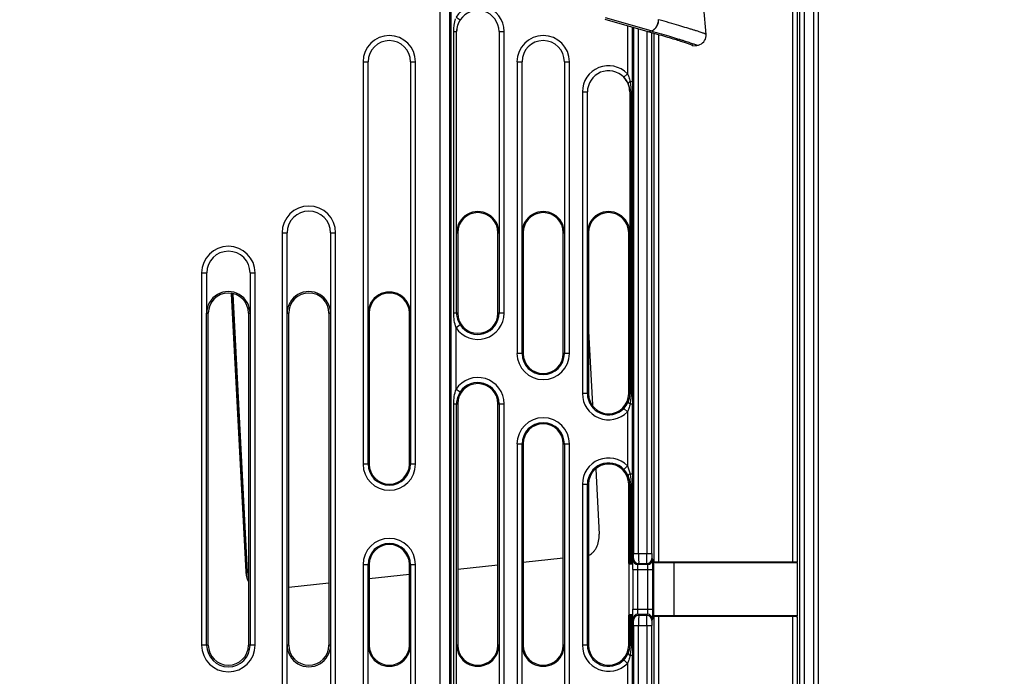
# Model space of a CAD drawing. Units: millimetres. Extents: x 0 to 420, y 0 to 297.
# Drawn here: x 75 to 92, y 176 to 187 of the extents above; entities that cross this region are included whole.
import ezdxf

# ---------------------------------------------------------------- set-up
doc = ezdxf.new("R2010")
doc.units = ezdxf.units.MM
doc.header["$LTSCALE"] = 23.1
doc.layers.get('0').update_dxf_attribs({"linetype": 'CONTINUOUS'})
for name, color, linetype in [('06_CURVES', 7, 'CONTINUOUS'), ('09_ROUNDS', 7, 'CONTINUOUS'), ('INTF_1', 7, 'CONTINUOUS')]:
    doc.layers.add(name, color=color, linetype=linetype)
doc.styles.get("Standard").update_dxf_attribs({"font": 'txt', "width": 0.8})
doc.dimstyles.new('DIMSTYLE_3', dxfattribs={"dimtxt": 2.5, "dimasz": 2.5, "dimexe": 1, "dimexo": 0, "dimtad": 1, "dimdec": 0, "dimlfac": 5.714286, "dimtxsty": 'STANDARD', "dimblk": '_FILLED', "dimblk1": '_FILLED', "dimblk2": '_FILLED', "dimcen": 0.09, "dimazin": 2, "dimtp": 0.5, "dimtm": 0.5, "dimtfac": 1, "dimtdec": 0, "dimtofl": 0, "dimtmove": 0, "dimatfit": 3, "dimldrblk": '_FILLED', "dimfxl": 1, "dimtolj": 1, "dimarcsym": 0})

# ---------------------------------------------------------------- blocks, each defined once
blk = doc.blocks.new('_FILLED')
at = {"color": 0, "linetype": 'BYBLOCK'}
blk.add_solid([(0, 0), (-1, 0.166), (-1, -0.166)], dxfattribs=at)
blk = doc.blocks.new('*D22')
at = {"color": 2, "linetype": 'CONTINUOUS'}
for p, q in [((49.745, 177.453), (49.745, 245.972)), ((102.25, 212.977), (102.25, 245.972)), ((49.745, 244.972), (75.998, 244.972)), ((102.25, 244.972), (75.998, 244.972))]:
    blk.add_line(p, q, dxfattribs=at)
at = {"color": 2, "linetype": 'CONTINUOUS', "xscale": 2.5, "yscale": 2.5, "zscale": 2.5, "rotation": 180}
blk.add_blockref('_FILLED', (49.745, 244.972), dxfattribs=at)
at = {"color": 2, "linetype": 'CONTINUOUS', "xscale": 2.5, "yscale": 2.5, "zscale": 2.5}
blk.add_blockref('_FILLED', (102.25, 244.972), dxfattribs=at)

msp = doc.modelspace()

# ---------------------------------------------------------------- linework, layer by layer
at = {"layer": '06_CURVES', "color": 4, "linetype": 'CONTINUOUS'}
msp.add_line((78.9337, 182.2267), (79.1879, 177.3886), dxfattribs=at)
msp.add_open_spline([(79.2281, 177.2212), (79.2268, 177.2243), (79.2241, 177.2306), (79.2211, 177.2376), (79.2191, 177.2423), (79.2183, 177.2443), (79.2176, 177.2458), (79.2171, 177.2475), (79.2161, 177.2504), (79.2146, 177.2545), (79.2129, 177.2594), (79.2112, 177.2643), (79.2098, 177.2684), (79.2088, 177.2713), (79.2082, 177.2729), (79.2078, 177.2747), (79.2071, 177.2769), (79.2062, 177.2805), (79.2049, 177.2849), (79.2035, 177.2903), (79.2022, 177.2947), (79.2014, 177.2978), (79.2009, 177.2996), (79.2005, 177.3009), (79.2003, 177.3022), (79.1999, 177.304), (79.1992, 177.3071), (79.1983, 177.3115), (79.1972, 177.3167), (79.1963, 177.3211), (79.1956, 177.3246), (79.1951, 177.3268), (79.1947, 177.3286), (79.1945, 177.3304), (79.194, 177.3337), (79.1933, 177.3384), (79.1925, 177.344), (79.1917, 177.3496), (79.191, 177.3542), (79.1905, 177.3575), (79.1903, 177.3594), (79.1902, 177.3612), (79.1899, 177.3635), (79.1895, 177.3691), (79.1888, 177.3774), (79.1882, 177.3849), (79.1879, 177.3886)], degree=3, knots=[0, 0, 0, 0, 0.0625, 0.125, 0.140625, 0.15625, 0.1640625, 0.171875, 0.1875, 0.21875, 0.25, 0.28125, 0.3125, 0.328125, 0.3359375, 0.34375, 0.359375, 0.375, 0.40625, 0.4375, 0.46875, 0.484375, 0.4921875, 0.5, 0.5078125, 0.515625, 0.53125, 0.5625, 0.59375, 0.625, 0.640625, 0.65625, 0.6640625, 0.671875, 0.6875, 0.71875, 0.75, 0.78125, 0.8125, 0.828125, 0.8359375, 0.84375, 0.859375, 0.875, 0.9375, 1, 1, 1, 1], dxfattribs=at)
at = {"layer": '09_ROUNDS', "color": 7, "linetype": 'CONTINUOUS'}
for p, q in [((79.1879, 177.3886), (78.9337, 182.2267)), ((79.2128, 177.3886), (78.9589, 182.2216)), ((85.1431, 181.5731), (85.2104, 180.2929)), ((85.2691, 179.176), (85.3286, 178.0426)), ((83.5681, 177.5034), (82.8681, 177.4285)), ((84.7056, 177.625), (84.0056, 177.5502)), ((82.0281, 177.3387), (81.3281, 177.2638)), ((80.6281, 177.1889), (79.9281, 177.1141))]:
    msp.add_line(p, q, dxfattribs=at)
at = {"layer": '09_ROUNDS', "color": 9, "linetype": 'CONTINUOUS'}
msp.add_line((79.1879, 177.3886), (79.2128, 177.3886), dxfattribs=at)
at = {"layer": '09_ROUNDS', "color": 7, "linetype": 'CONTINUOUS'}
for points, knots in [([(85.1432, 177.6768), (85.1574, 177.6819), (85.1855, 177.6958), (85.2232, 177.7261), (85.2565, 177.7651), (85.2946, 177.8285), (85.3253, 177.9222), (85.3308, 178.0021), (85.3286, 178.0426)], [0, 0, 0, 0, 0.1037261, 0.2135451, 0.3305256, 0.4547606, 0.7208056, 1, 1, 1, 1]), ([(79.2279, 177.2216), (79.2221, 177.2342), (79.2007, 177.2876), (79.1902, 177.3451), (79.1879, 177.3886)], [0, 0, 0, 0, 0.2418393, 1, 1, 1, 1]), ([(79.2128, 177.3886), (79.2133, 177.3802), (79.2158, 177.3473), (79.2217, 177.3146), (79.2281, 177.2908)], [0, 0, 0, 0, 0.2528074, 1, 1, 1, 1])]:
    msp.add_open_spline(points, degree=3, knots=knots, dxfattribs=at)
at = {"layer": 'INTF_1', "color": 9, "linetype": 'CONTINUOUS'}
for p, q in [((89.1428, 173.9954), (89.1428, 190.7934)), ((88.9034, 173.9312), (88.9034, 189.8999)), ((88.8159, 189.646), (88.8159, 173.9078)), ((88.694, 189.5465), (88.694, 177.5597)), ((88.7814, 177.5642), (88.7814, 189.6057)), ((82.5577, 187.7523), (82.5577, 167.8172)), ((82.7326, 167.8172), (82.7326, 187.7054)), ((82.7511, 187.7005), (82.7511, 170.5813)), ((82.8386, 187.0405), (82.9114, 186.992)), ((86.2349, 186.7981), (85.4404, 187.0258)), ((82.7999, 181.8878), (82.7999, 186.7878)), ((82.7999, 186.7878), (82.8498, 186.7878)), ((82.8486, 181.8878), (82.8486, 186.7878)), ((83.5866, 186.7878), (83.6741, 186.7878)), ((83.6741, 181.8878), (83.6741, 186.7878)), ((85.8202, 186.8898), (85.8202, 186.0555)), ((85.9077, 185.917), (85.9077, 186.8647)), ((85.9284, 186.8588), (85.9284, 177.7086)), ((86.0159, 177.7086), (86.0159, 186.8337)), ((86.1565, 186.7863), (86.1565, 177.7086)), ((86.1827, 186.7859), (86.2349, 186.7981)), ((86.2439, 177.7086), (86.2439, 186.7683)), ((86.2784, 186.7584), (86.2784, 177.5642)), ((86.3659, 177.5597), (86.3659, 186.733)), ((81.2222, 186.2628), (81.2222, 179.2628)), ((81.2222, 186.2628), (81.3097, 186.2628)), ((82.0466, 186.2628), (82.1341, 186.2628)), ((82.1341, 179.2628), (82.1341, 186.2628)), ((83.8997, 186.2628), (83.8997, 181.1878)), ((83.8997, 186.2628), (83.9872, 186.2628)), ((84.7241, 186.2628), (84.8116, 186.2628)), ((84.8116, 181.1878), (84.8116, 186.2628)), ((85.8202, 186.0555), (85.7574, 185.9946)), ((85.8663, 185.917), (85.8747, 185.8578)), ((85.8671, 185.917), (85.9077, 185.917)), ((85.0372, 185.7378), (85.0372, 180.4878)), ((85.0372, 185.7378), (85.1247, 185.7378)), ((85.8615, 185.7378), (85.8642, 185.7378)), ((85.8642, 185.7378), (85.8642, 180.4878)), ((85.8857, 185.7378), (85.8857, 180.4878)), ((85.8857, 185.7378), (85.9073, 185.7378)), ((85.9073, 180.4878), (85.9073, 185.7378)), ((79.813, 183.2878), (79.813, 171.5628)), ((79.813, 183.2878), (79.9005, 183.2878)), ((80.6558, 183.2878), (80.7433, 183.2878)), ((80.7433, 171.5628), (80.7433, 183.2878)), ((82.8498, 183.2878), (82.8681, 183.2878)), ((83.5681, 183.2878), (83.5867, 183.2878)), ((83.9871, 183.2878), (84.0056, 183.2878)), ((84.7056, 183.2878), (84.7242, 183.2878)), ((85.1246, 183.2878), (85.1431, 183.2878)), ((85.8431, 183.2878), (85.8615, 183.2878)), ((78.413, 182.5878), (78.413, 176.1128)), ((78.413, 182.5878), (78.5005, 182.5878)), ((79.2558, 182.5878), (79.3433, 182.5878)), ((79.3433, 176.1128), (79.3433, 182.5878)), ((78.5004, 181.8878), (78.5281, 181.8878)), ((79.2281, 181.8878), (79.2559, 181.8878)), ((79.9004, 181.8878), (79.9281, 181.8878)), ((80.6281, 181.8878), (80.6559, 181.8878)), ((81.3096, 181.8878), (81.3281, 181.8878)), ((82.0281, 181.8878), (82.0467, 181.8878)), ((82.8681, 181.8878), (82.7999, 181.8878)), ((83.6741, 181.8878), (83.5681, 181.8878)), ((82.9113, 181.6836), (82.8386, 181.6352)), ((82.8386, 180.5655), (82.8386, 181.6352)), ((84.0056, 181.1878), (83.8997, 181.1878)), ((84.8116, 181.1878), (84.7056, 181.1878)), ((82.8386, 180.5655), (82.9113, 180.5171)), ((85.1431, 180.4878), (85.0372, 180.4878)), ((85.8642, 180.4878), (85.8431, 180.4878)), ((85.8857, 180.4878), (85.9073, 180.4878)), ((82.7999, 172.6128), (82.7999, 180.3128)), ((82.7999, 180.3128), (82.8681, 180.3128)), ((82.8486, 172.6128), (82.8486, 180.3128)), ((83.5681, 180.3128), (83.6741, 180.3128)), ((83.6741, 172.6128), (83.6741, 180.3128)), ((85.7575, 180.231), (85.8202, 180.1701)), ((85.8671, 180.3086), (85.9077, 180.3086)), ((85.9077, 179.092), (85.9077, 180.3086)), ((85.8202, 180.1701), (85.8202, 179.2305)), ((83.8997, 179.6128), (83.8997, 173.6628)), ((83.8997, 179.6128), (84.0056, 179.6128)), ((84.7056, 179.6128), (84.8116, 179.6128)), ((84.8116, 173.6628), (84.8116, 179.6128)), ((81.3281, 179.2628), (81.2222, 179.2628)), ((82.1341, 179.2628), (82.0281, 179.2628)), ((85.8202, 179.2305), (85.7575, 179.1697)), ((85.8663, 179.092), (85.8747, 179.0328)), ((85.8671, 179.092), (85.9077, 179.092)), ((85.0372, 178.9128), (85.0372, 176.1128)), ((85.0372, 178.9128), (85.1431, 178.9128)), ((85.1246, 176.1128), (85.1246, 178.9128)), ((85.8431, 178.9128), (85.8642, 178.9128)), ((85.8642, 178.9128), (85.8642, 177.5254)), ((85.8857, 178.9128), (85.8857, 177.5245)), ((85.8857, 178.9128), (85.9073, 178.9128)), ((85.9073, 177.5235), (85.9073, 178.9128)), ((85.9284, 177.7086), (86.2439, 177.7086)), ((81.2222, 177.5128), (81.2222, 173.3128)), ((81.2222, 177.5128), (81.3281, 177.5128)), ((82.0281, 177.5128), (82.1341, 177.5128)), ((82.1341, 173.3128), (82.1341, 177.5128)), ((85.9167, 177.6022), (85.9262, 177.6213)), ((86.0137, 177.5339), (86.0042, 177.5148)), ((86.1682, 177.5148), (86.0042, 177.5148)), ((86.0137, 177.5339), (86.1586, 177.5339)), ((86.1682, 177.5148), (86.1586, 177.5339)), ((86.2461, 177.6213), (86.2556, 177.6022)), ((85.9124, 177.4274), (86.26, 177.4274)), ((85.9124, 177.4274), (85.9124, 176.7368)), ((85.9998, 176.7368), (85.9998, 177.4274)), ((86.1725, 177.4274), (86.1725, 176.7368)), ((86.26, 176.7368), (86.26, 177.4274)), ((85.8642, 176.64), (85.8642, 176.1128)), ((85.8857, 176.6409), (85.8857, 176.1128)), ((85.9073, 176.1128), (85.9073, 176.6418)), ((85.9124, 176.7368), (86.26, 176.7368)), ((86.0042, 176.6495), (86.1682, 176.6495)), ((86.0042, 176.6495), (86.0137, 176.6304)), ((86.1586, 176.6304), (86.0137, 176.6304)), ((86.1586, 176.6304), (86.1682, 176.6495)), ((85.9262, 176.543), (85.9167, 176.5621)), ((85.9284, 176.4556), (86.2439, 176.4556)), ((85.9284, 176.4556), (85.9284, 172.6699)), ((86.0159, 172.6933), (86.0159, 176.4556)), ((86.1565, 176.4556), (86.1565, 172.731)), ((86.2439, 172.7544), (86.2439, 176.4556)), ((86.2556, 176.5621), (86.2461, 176.543)), ((86.2784, 176.6054), (86.2784, 172.7636)), ((86.3659, 172.7871), (86.3659, 176.6099)), ((88.694, 176.6099), (88.694, 173.8751)), ((88.7814, 173.8985), (88.7814, 176.6054)), ((78.5281, 176.1128), (78.413, 176.1128)), ((79.3433, 176.1128), (79.2281, 176.1128)), ((79.9281, 176.1128), (79.9004, 176.1128)), ((80.6559, 176.1128), (80.6281, 176.1128)), ((81.3281, 176.1128), (81.3096, 176.1128)), ((82.0467, 176.1128), (82.0281, 176.1128)), ((82.8681, 176.1128), (82.8498, 176.1128)), ((83.5867, 176.1128), (83.5681, 176.1128)), ((84.0056, 176.1128), (83.9871, 176.1128)), ((84.7242, 176.1128), (84.7056, 176.1128)), ((85.1431, 176.1128), (85.0372, 176.1128)), ((85.8642, 176.1128), (85.8431, 176.1128)), ((85.8857, 176.1128), (85.9073, 176.1128)), ((85.9077, 175.9336), (85.8671, 175.9336)), ((85.9077, 172.6643), (85.9077, 175.9336)), ((85.7575, 175.856), (85.8202, 175.7951)), ((85.8202, 175.7951), (85.8202, 172.6409))]:
    msp.add_line(p, q, dxfattribs=at)
at = {"layer": 'INTF_1', "color": 7, "linetype": 'CONTINUOUS'}
for p, q in [((89.0638, 173.9742), (89.0638, 190.4987)), ((82.8498, 183.2878), (82.8498, 186.7878)), ((83.5866, 186.7878), (83.5866, 183.2872)), ((81.3097, 181.8872), (81.3097, 186.2628)), ((82.0466, 186.2628), (82.0466, 181.8872)), ((83.9872, 183.2872), (83.9872, 186.2628)), ((84.7241, 186.2628), (84.7241, 183.2872)), ((85.9077, 185.917), (85.9073, 185.7378)), ((85.1247, 183.2872), (85.1247, 185.7378)), ((85.8642, 185.7378), (85.8857, 185.7378)), ((79.9005, 181.8871), (79.9005, 183.2878)), ((80.6558, 183.2878), (80.6558, 181.8871)), ((82.8681, 183.2878), (82.8681, 181.8878)), ((83.5681, 181.8878), (83.5681, 183.2878)), ((83.5867, 183.2878), (83.5867, 181.8878)), ((83.9871, 181.1878), (83.9871, 183.2878)), ((84.0056, 183.2878), (84.0056, 181.1878)), ((84.7056, 181.1878), (84.7056, 183.2878)), ((84.7242, 183.2878), (84.7242, 181.1878)), ((85.1246, 180.4878), (85.1246, 183.2878)), ((85.1431, 183.2878), (85.1431, 180.4878)), ((85.8431, 180.4878), (85.8431, 183.2878)), ((78.5005, 181.8871), (78.5005, 182.5878)), ((79.2558, 182.5878), (79.2558, 181.8871)), ((78.5004, 176.1128), (78.5004, 181.8878)), ((78.5281, 176.1128), (78.5281, 181.8878)), ((79.2281, 181.8878), (79.2281, 176.1128)), ((79.2559, 181.8878), (79.2559, 176.1128)), ((79.9004, 176.1128), (79.9004, 181.8878)), ((79.9281, 176.1128), (79.9281, 181.8878)), ((80.6281, 181.8878), (80.6281, 176.1128)), ((80.6559, 181.8878), (80.6559, 176.1128)), ((81.3096, 179.2628), (81.3096, 181.8878)), ((81.3281, 181.8878), (81.3281, 179.2628)), ((82.0281, 179.2628), (82.0281, 181.8878)), ((82.0467, 181.8878), (82.0467, 179.2628)), ((85.8642, 180.4878), (85.8857, 180.4878)), ((85.9073, 180.4878), (85.9077, 180.3086)), ((82.8681, 180.3128), (82.8681, 176.1128)), ((83.5681, 176.1128), (83.5681, 180.3128)), ((83.5867, 180.3128), (83.5867, 176.1128)), ((83.9871, 176.1128), (83.9871, 179.6128)), ((84.0056, 179.6128), (84.0056, 176.1128)), ((84.7056, 176.1128), (84.7056, 179.6128)), ((84.7242, 179.6128), (84.7242, 176.1128)), ((85.9077, 179.092), (85.9073, 178.9128)), ((85.1431, 178.9128), (85.1431, 176.1128)), ((85.8431, 177.5324), (85.8431, 178.9128)), ((85.8642, 178.9128), (85.8857, 178.9128)), ((81.3096, 176.1128), (81.3096, 177.5128)), ((81.3281, 177.5128), (81.3281, 176.1128)), ((82.0281, 176.1128), (82.0281, 177.5128)), ((82.0467, 177.5128), (82.0467, 176.1128)), ((85.8642, 177.5254), (85.8431, 177.5324)), ((85.9073, 177.5235), (85.9077, 177.5232)), ((86.2646, 177.5232), (86.2784, 177.5324)), ((86.2646, 176.6421), (86.2646, 177.5232)), ((86.2784, 177.5324), (86.2784, 177.5642)), ((86.2784, 177.5436), (86.6284, 177.5482)), ((86.2784, 176.6421), (86.2784, 177.5232)), ((86.3659, 177.5597), (88.694, 177.5597)), ((86.6284, 177.5482), (88.7735, 177.5482)), ((86.6284, 177.5482), (86.6284, 176.6214)), ((88.7735, 177.5482), (88.7735, 176.6214)), ((85.8431, 176.633), (85.8642, 176.64)), ((85.8431, 176.1128), (85.8431, 176.633)), ((85.8673, 176.6403), (85.8642, 176.64)), ((85.887, 176.6409), (85.8673, 176.6403)), ((85.9077, 176.6421), (85.9073, 176.6418)), ((86.2784, 176.6329), (86.2646, 176.6421)), ((86.2784, 176.6054), (86.2784, 176.6329)), ((86.6284, 176.6214), (86.2784, 176.626)), ((88.7735, 176.6214), (86.6284, 176.6214)), ((88.694, 176.6099), (86.3659, 176.6099)), ((79.9005, 171.5628), (79.9005, 176.1136)), ((80.6558, 176.1136), (80.6558, 171.5628)), ((81.3097, 173.3128), (81.3097, 176.1134)), ((82.0466, 176.1134), (82.0466, 173.3128)), ((82.8498, 172.6128), (82.8498, 176.1128)), ((83.5866, 176.1134), (83.5866, 172.6128)), ((83.9872, 173.6628), (83.9872, 176.1134)), ((84.7241, 176.1134), (84.7241, 173.6628)), ((85.8642, 176.1128), (85.8857, 176.1128)), ((85.9073, 176.1128), (85.9077, 175.9336))]:
    msp.add_line(p, q, dxfattribs=at)
at = {"layer": 'INTF_1', "color": 6, "linetype": 'CONTINUOUS'}
for p, q in [((87.1889, 186.7373), (87.1484, 187.2003)), ((86.1827, 186.7859), (85.4353, 187.0001)), ((87.1889, 186.7373), (87.1889, 186.7376)), ((86.9549, 186.5462), (86.9601, 186.5419)), ((86.9586, 186.5439), (86.9554, 186.5461)), ((86.9601, 186.5419), (86.9586, 186.5439)), ((86.9601, 186.5419), (87.0298, 186.548)), ((85.8431, 177.5245), (85.8431, 176.6419))]:
    msp.add_line(p, q, dxfattribs=at)
at = {"layer": 'INTF_1', "color": 9, "linetype": 'CONTINUOUS'}
for centre, radius, start, end in [((83.2181, 186.7878), 0.456, 0, 146.34922), ((81.6781, 186.2628), 0.456, 0, 180), ((84.3556, 186.2628), 0.456, 0, 180), ((85.4931, 185.7378), 0.456, 44.16885, 180), ((85.4996, 185.7344), 0.3655, 24.15417, 28.25405), ((80.2781, 183.2878), 0.4651, 0, 180), ((78.8781, 182.5878), 0.4651, 0, 180), ((83.2181, 181.8878), 0.456, 213.65078, 360), ((83.2181, 181.8878), 0.3686, 213.65078, 360), ((84.3556, 181.1878), 0.456, 180, 360), ((84.3556, 181.1878), 0.3686, 180, 360), ((83.2181, 180.3128), 0.456, 0, 146.34922), ((83.2181, 180.3128), 0.3686, 0, 146.34922), ((85.4931, 180.4878), 0.456, 180, 315.83115), ((85.4931, 180.4878), 0.3686, 180, 315.83115), ((85.4211, 180.4913), 0.4431, 358.26158, 359.55569), ((84.3556, 179.6128), 0.456, 0, 180), ((84.3556, 179.6128), 0.3686, 0, 180), ((85.4931, 178.9128), 0.456, 44.16885, 180), ((81.6781, 179.2628), 0.456, 180, 360), ((81.6781, 179.2628), 0.3686, 180, 360), ((85.4931, 178.9128), 0.3686, 44.16885, 180), ((85.4997, 178.9094), 0.3653, 24.15357, 28.25465), ((81.6781, 177.5128), 0.456, 0, 180), ((81.6781, 177.5128), 0.3686, 0, 180), ((86.0043, 177.6024), 0.0875, 180.1068, 269.95213), ((86.0138, 177.6214), 0.0875, 180.1068, 269.95213), ((86.1586, 177.6214), 0.0875, 270.04787, 359.8932), ((86.1681, 177.6024), 0.0875, 270.04787, 359.8932), ((86.0043, 176.5619), 0.0875, 90.04786, 179.8932), ((86.0138, 176.5429), 0.0875, 90.04787, 179.8932), ((86.1586, 176.5429), 0.0875, 0.1068, 89.95213), ((86.1681, 176.5619), 0.0875, 0.1068, 89.95213), ((78.8781, 176.1128), 0.4651, 180, 360), ((78.8781, 176.1128), 0.3778, 180, 360), ((85.4931, 176.1128), 0.456, 180, 315.83115), ((85.4931, 176.1128), 0.3686, 180, 315.83115), ((85.4211, 176.1163), 0.4431, 358.26158, 359.55569)]:
    msp.add_arc(centre, radius, start, end, dxfattribs=at)
at = {"layer": 'INTF_1', "color": 7, "linetype": 'CONTINUOUS'}
for centre, radius, start, end in [((83.2181, 186.7878), 0.3685, 0, 146.28918), ((81.6781, 186.2628), 0.3685, 0, 180), ((84.3556, 186.2628), 0.3685, 0, 180), ((85.4931, 185.7378), 0.3685, 44.22576, 180), ((80.2781, 183.2878), 0.3776, 0, 180), ((83.2181, 183.2878), 0.3683, 359.90639, 180), ((84.3556, 183.2878), 0.3683, 359.90639, 180.0936), ((85.4931, 183.2878), 0.3683, 0, 180.0936), ((83.2181, 183.2878), 0.35, 0, 180), ((84.3556, 183.2878), 0.35, 0, 180), ((85.4931, 183.2878), 0.35, 0, 180), ((78.8781, 182.5878), 0.3776, 0, 180), ((78.8781, 181.8878), 0.3775, 359.88535, 180.11463), ((78.8781, 181.8878), 0.35, 0, 180), ((80.2781, 181.8878), 0.3775, 359.88535, 180.11463), ((80.2781, 181.8878), 0.35, 0, 180), ((81.6781, 181.8878), 0.3683, 359.90639, 180.0936), ((81.6781, 181.8878), 0.35, 0, 180), ((83.2181, 181.8878), 0.35, 180, 360), ((84.3556, 181.1878), 0.35, 180, 360), ((83.2181, 180.3128), 0.35, 0, 180), ((85.4931, 180.4878), 0.35, 180, 360), ((84.3556, 179.6128), 0.35, 0, 180), ((81.6781, 179.2628), 0.35, 180, 360), ((85.4931, 178.9128), 0.35, 0, 180), ((81.6781, 177.5128), 0.35, 0, 180), ((86.3645, 179.0167), 1.457, 268.33603, 270.05584), ((78.8781, 176.1128), 0.35, 180, 360), ((80.2781, 176.1128), 0.3775, 179.88535, 0.11463), ((80.2781, 176.1128), 0.35, 180, 360), ((81.6781, 176.1128), 0.3683, 179.90639, 0.0936), ((81.6781, 176.1128), 0.35, 180, 360), ((83.2181, 176.1128), 0.3683, 180, 0.0936), ((83.2181, 176.1128), 0.35, 180, 360), ((84.3556, 176.1128), 0.3683, 179.90639, 0.0936), ((84.3556, 176.1128), 0.35, 180, 360), ((85.4931, 176.1128), 0.35, 180, 360)]:
    msp.add_arc(centre, radius, start, end, dxfattribs=at)
at = {"layer": 'INTF_1', "color": 6, "linetype": 'CONTINUOUS'}
for centre, radius, start, end in [((87.0142, 186.7224), 0.1754, 356.42304, 4.87277), ((87.0143, 186.7224), 0.1753, 356.4216, 4.87508), ((87.0145, 186.7224), 0.1751, 275.00317, 283.49187), ((87.0145, 186.7225), 0.1752, 275.3107, 283.49024), ((87.0145, 186.7223), 0.175, 283.49672, 356.41965), ((87.0145, 186.7227), 0.1754, 275.00315, 275.30731)]:
    msp.add_arc(centre, radius, start, end, dxfattribs=at)
at = {"layer": 'INTF_1', "color": 9, "linetype": 'CONTINUOUS'}
for points in [[(82.7999, 186.7878), (82.7999, 186.8631), (82.8092, 186.9392), (82.8297, 187.0116)], [(82.9163, 186.9991), (82.8746, 186.938), (82.8486, 186.8618), (82.8486, 186.7878)], [(85.8202, 186.0555), (85.8293, 186.0368), (85.8372, 186.0175), (85.8442, 185.9979)], [(85.8215, 185.9074), (85.8045, 185.9392), (85.7831, 185.9692), (85.7574, 185.9946)], [(85.8642, 185.7378), (85.8631, 185.7876), (85.8532, 185.8384), (85.8331, 185.8839)], [(85.8442, 185.9979), (85.8535, 185.9715), (85.8611, 185.9444), (85.8671, 185.917)], [(85.8747, 185.8578), (85.8773, 185.8386), (85.8794, 185.8193), (85.881, 185.7999)], [(85.881, 185.7999), (85.8827, 185.7793), (85.8837, 185.7586), (85.8838, 185.7378)], [(82.8386, 181.6352), (82.8117, 181.716), (82.7999, 181.8026), (82.7999, 181.8878)], [(82.8486, 181.8878), (82.8486, 181.8166), (82.8719, 181.7429), (82.9113, 181.6836)], [(82.7999, 180.3128), (82.7999, 180.398), (82.8117, 180.4847), (82.8386, 180.5655)], [(82.9113, 180.5171), (82.8719, 180.4578), (82.8486, 180.3841), (82.8486, 180.3128)], [(85.8336, 180.3429), (85.8519, 180.3852), (85.8626, 180.4317), (85.864, 180.4778)], [(85.8826, 180.4245), (85.8808, 180.405), (85.8776, 180.3856), (85.8746, 180.3663)], [(85.8848, 180.4878), (85.8853, 180.4667), (85.8847, 180.4455), (85.8826, 180.4245)], [(85.7575, 180.231), (85.7889, 180.2634), (85.8152, 180.3017), (85.8336, 180.3429)], [(85.8438, 180.2267), (85.8369, 180.2074), (85.8291, 180.1885), (85.8202, 180.1701)], [(85.8671, 180.3086), (85.861, 180.2809), (85.8533, 180.2535), (85.8438, 180.2267)], [(85.8746, 180.3663), (85.8716, 180.3472), (85.8687, 180.328), (85.8668, 180.3086)], [(85.8202, 179.2305), (85.8415, 179.1867), (85.8566, 179.1396), (85.8671, 179.092)], [(85.8215, 179.0824), (85.8045, 179.1142), (85.7827, 179.1438), (85.7575, 179.1697)], [(85.8642, 178.9128), (85.8631, 178.9626), (85.8532, 179.0134), (85.8331, 179.0589)], [(85.8747, 179.0328), (85.8773, 179.0136), (85.8794, 178.9943), (85.881, 178.9749)], [(85.881, 178.9749), (85.8827, 178.9543), (85.8837, 178.9336), (85.8838, 178.9128)], [(85.8336, 175.9679), (85.8519, 176.0102), (85.8626, 176.0567), (85.864, 176.1028)], [(85.8848, 176.1128), (85.8853, 176.0917), (85.8847, 176.0705), (85.8826, 176.0495)], [(85.7575, 175.856), (85.7889, 175.8884), (85.8152, 175.9267), (85.8336, 175.9679)], [(85.8671, 175.9336), (85.861, 175.9059), (85.8533, 175.8785), (85.8438, 175.8517)], [(85.8746, 175.9913), (85.8716, 175.9722), (85.8687, 175.953), (85.8668, 175.9336)], [(85.8826, 176.0495), (85.8808, 176.03), (85.8776, 176.0106), (85.8746, 175.9913)], [(85.8438, 175.8517), (85.8369, 175.8324), (85.8291, 175.8135), (85.8202, 175.7951)]]:
    msp.add_open_spline(points, degree=3, dxfattribs=at)
at = {"layer": 'INTF_1', "color": 7, "linetype": 'CONTINUOUS'}
for points in [[(82.9117, 186.9923), (82.8709, 186.934), (82.8498, 186.859), (82.8498, 186.7878)], [(85.8343, 185.8767), (85.8166, 185.9203), (85.7899, 185.9611), (85.7572, 185.9948)], [(85.8615, 185.7378), (85.8615, 185.785), (85.8521, 185.833), (85.8343, 185.8767)]]:
    msp.add_open_spline(points, degree=3, dxfattribs=at)
at = {"layer": 'INTF_1', "color": 9, "linetype": 'CONTINUOUS'}
for points, knots in [([(86.2324, 186.7988), (86.2501, 186.8029), (86.2855, 186.8217), (86.3263, 186.8683), (86.354, 186.9283), (86.3615, 186.9731), (86.3619, 186.9956)], [0, 0, 0, 0, 0.2168248, 0.4638875, 0.7312018, 1, 1, 1, 1]), ([(86.2349, 186.7981), (86.2518, 186.802), (86.2874, 186.8203), (86.3291, 186.8674), (86.3569, 186.9284), (86.3642, 186.9732), (86.3646, 186.9948)], [0, 0, 0, 0, 0.2074777, 0.4633568, 0.7414104, 1, 1, 1, 1]), ([(87.1889, 186.7376), (87.1888, 186.7382), (87.1875, 186.7396), (87.1849, 186.7415), (87.1804, 186.7439), (87.1744, 186.7467), (87.1667, 186.75), (87.1532, 186.7554), (87.132, 186.7632), (87.1017, 186.7737), (87.0648, 186.786), (87.0214, 186.8), (86.9718, 186.8156), (86.9159, 186.8329), (86.8293, 186.8592), (86.7066, 186.8957), (86.5429, 186.9436), (86.4263, 186.9771), (86.3646, 186.9948)], [0, 0, 0, 0, 0.0020757, 0.005889, 0.0116259, 0.0193313, 0.0290198, 0.0406948, 0.0699937, 0.1071822, 0.152182, 0.2048915, 0.2651886, 0.3329317, 0.4079608, 0.5791477, 0.7771225, 1, 1, 1, 1]), ([(86.2349, 186.7981), (86.2946, 186.781), (86.4071, 186.7485), (86.5651, 186.702), (86.6835, 186.6666), (86.767, 186.641), (86.821, 186.6242), (86.8689, 186.609), (86.9106, 186.5954), (86.9462, 186.5834), (86.9754, 186.5732), (86.9982, 186.5646), (87.0132, 186.5584), (87.0219, 186.5542), (87.0261, 186.5518), (87.0286, 186.55), (87.0298, 186.5486), (87.0298, 186.548)], [0, 0, 0, 0, 0.2230004, 0.4210943, 0.5923332, 0.6673807, 0.7351311, 0.7954101, 0.8480913, 0.8930611, 0.9302089, 0.9594419, 0.9807312, 0.988404, 0.9941132, 0.9979089, 1, 1, 1, 1]), ([(85.9262, 177.6213), (85.9303, 177.6294), (85.9249, 177.6604), (85.9284, 177.6886), (85.9284, 177.7086)], [0, 0, 0, 0, 0.3109153, 1, 1, 1, 1]), ([(86.0159, 177.7086), (86.0159, 177.6685), (86.012, 177.6108), (86.0181, 177.5514), (86.0137, 177.5339)], [0, 0, 0, 0, 0.6892307, 1, 1, 1, 1]), ([(86.1586, 177.5339), (86.1542, 177.5514), (86.1604, 177.6108), (86.1565, 177.6685), (86.1565, 177.7086)], [0, 0, 0, 0, 0.3107693, 1, 1, 1, 1]), ([(86.2439, 177.7086), (86.2439, 177.6885), (86.2459, 177.6598), (86.2435, 177.6299), (86.2461, 177.6213)], [0, 0, 0, 0, 0.6897797, 1, 1, 1, 1]), ([(85.9124, 177.4274), (85.9124, 177.4676), (85.9109, 177.5213), (85.916, 177.5783), (85.9143, 177.5974), (85.9167, 177.6022)], [0, 0, 0, 0, 0.6889065, 0.9089455, 1, 1, 1, 1]), ([(85.9998, 177.4274), (85.9998, 177.4475), (85.999, 177.4749), (86.0029, 177.5025), (86.0023, 177.5129), (86.0042, 177.5148)], [0, 0, 0, 0, 0.6871471, 0.9074128, 1, 1, 1, 1]), ([(86.1682, 177.5148), (86.1701, 177.5129), (86.1694, 177.5025), (86.1733, 177.4749), (86.1725, 177.4475), (86.1725, 177.4274)], [0, 0, 0, 0, 0.0925888, 0.3128531, 1, 1, 1, 1]), ([(86.2556, 177.6022), (86.2619, 177.5852), (86.2549, 177.5247), (86.2599, 177.4676), (86.26, 177.4274)], [0, 0, 0, 0, 0.3109874, 1, 1, 1, 1]), ([(85.9167, 176.5621), (85.9143, 176.5668), (85.916, 176.586), (85.9109, 176.643), (85.9124, 176.6967), (85.9124, 176.7368)], [0, 0, 0, 0, 0.0910544, 0.3110935, 1, 1, 1, 1]), ([(86.0042, 176.6495), (86.0023, 176.6514), (86.0029, 176.6618), (85.999, 176.6894), (85.9998, 176.7168), (85.9998, 176.7368)], [0, 0, 0, 0, 0.0925888, 0.3128531, 1, 1, 1, 1]), ([(86.0137, 176.6304), (86.0181, 176.6128), (86.012, 176.5535), (86.0159, 176.4958), (86.0159, 176.4556)], [0, 0, 0, 0, 0.3107693, 1, 1, 1, 1]), ([(86.1565, 176.4556), (86.1565, 176.4958), (86.1604, 176.5535), (86.1542, 176.6128), (86.1586, 176.6304)], [0, 0, 0, 0, 0.6892307, 1, 1, 1, 1]), ([(86.1725, 176.7368), (86.1725, 176.7168), (86.1733, 176.6894), (86.1694, 176.6618), (86.1701, 176.6514), (86.1682, 176.6495)], [0, 0, 0, 0, 0.6871471, 0.9074128, 1, 1, 1, 1]), ([(86.26, 176.7368), (86.26, 176.6967), (86.2615, 176.643), (86.2563, 176.586), (86.258, 176.5668), (86.2556, 176.5621)], [0, 0, 0, 0, 0.6889065, 0.9089455, 1, 1, 1, 1]), ([(85.9284, 176.4556), (85.9284, 176.4757), (85.9249, 176.5039), (85.9303, 176.5349), (85.9262, 176.543)], [0, 0, 0, 0, 0.6890834, 1, 1, 1, 1]), ([(86.2461, 176.543), (86.2421, 176.5349), (86.2475, 176.5038), (86.2439, 176.4757), (86.2439, 176.4556)], [0, 0, 0, 0, 0.3109153, 1, 1, 1, 1])]:
    msp.add_open_spline(points, degree=3, knots=knots, dxfattribs=at)
at = {"layer": 'INTF_1', "color": 6, "linetype": 'CONTINUOUS'}
msp.add_open_spline([(86.9554, 186.5461), (86.9522, 186.548), (86.9439, 186.5519), (86.9286, 186.5582), (86.9078, 186.5659), (86.8697, 186.5794), (86.8088, 186.5994), (86.7204, 186.6273), (86.6121, 186.6603), (86.4848, 186.6982), (86.3396, 186.7407), (86.2369, 186.7704), (86.1827, 186.7859)], degree=3, knots=[0, 0, 0, 0, 0.0136237, 0.0340988, 0.0614322, 0.0955859, 0.1840956, 0.2989417, 0.4391978, 0.6037206, 0.7911658, 1, 1, 1, 1], dxfattribs=at)
at = {"layer": 'INTF_1', "color": 7, "linetype": 'CONTINUOUS'}
for points, knots in [([(85.8361, 185.8926), (85.8351, 185.891), (85.8336, 185.8878), (85.8332, 185.8842), (85.8336, 185.8828)], [0, 0, 0, 0, 0.5642115, 1, 1, 1, 1]), ([(85.8663, 185.9194), (85.8628, 185.9172), (85.8518, 185.9095), (85.841, 185.9006), (85.8361, 185.8926)], [0, 0, 0, 0, 0.3072127, 1, 1, 1, 1]), ([(85.8336, 180.3429), (85.8331, 180.3408), (85.8394, 180.3242), (85.8551, 180.3161), (85.8671, 180.3087)], [0, 0, 0, 0, 0.1352609, 1, 1, 1, 1]), ([(85.8361, 179.0676), (85.8351, 179.066), (85.8336, 179.0628), (85.8332, 179.0592), (85.8336, 179.0578)], [0, 0, 0, 0, 0.5642115, 1, 1, 1, 1]), ([(85.8663, 179.0944), (85.8628, 179.0922), (85.8518, 179.0845), (85.841, 179.0756), (85.8361, 179.0676)], [0, 0, 0, 0, 0.3072127, 1, 1, 1, 1]), ([(85.8642, 177.5254), (85.8645, 177.5253), (85.872, 177.5239), (85.8796, 177.5247), (85.8869, 177.5246)], [0, 0, 0, 0, 0.0448098, 1, 1, 1, 1]), ([(85.8844, 177.5245), (85.8876, 177.5244), (85.8951, 177.5235), (85.9037, 177.5259), (85.9074, 177.5234)], [0, 0, 0, 0, 0.4235949, 1, 1, 1, 1]), ([(86.2784, 177.5643), (86.2802, 177.5607), (86.2995, 177.564), (86.3115, 177.5606), (86.3222, 177.5603)], [0, 0, 0, 0, 0.2713859, 1, 1, 1, 1]), ([(88.694, 177.5597), (88.7146, 177.5597), (88.7435, 177.5584), (88.7694, 177.5631), (88.7805, 177.5622), (88.7815, 177.5643)], [0, 0, 0, 0, 0.7060167, 0.9204678, 1, 1, 1, 1]), ([(85.9074, 176.6419), (85.9059, 176.6409), (85.8984, 176.6421), (85.892, 176.641), (85.887, 176.6409)], [0, 0, 0, 0, 0.2622088, 1, 1, 1, 1]), ([(86.281, 176.6064), (86.2804, 176.6062), (86.2795, 176.606), (86.2786, 176.6056), (86.2784, 176.6053)], [0, 0, 0, 0, 0.6672993, 1, 1, 1, 1]), ([(86.3659, 176.6099), (86.3563, 176.6099), (86.3281, 176.6092), (86.2993, 176.6105), (86.281, 176.6064)], [0, 0, 0, 0, 0.3371793, 1, 1, 1, 1]), ([(88.7815, 176.6053), (88.7805, 176.6074), (88.7694, 176.6065), (88.7435, 176.6112), (88.7146, 176.6099), (88.694, 176.6099)], [0, 0, 0, 0, 0.0795311, 0.2939835, 1, 1, 1, 1]), ([(85.8336, 175.9679), (85.8331, 175.9658), (85.8394, 175.9492), (85.8551, 175.9411), (85.8671, 175.9337)], [0, 0, 0, 0, 0.1352609, 1, 1, 1, 1])]:
    msp.add_open_spline(points, degree=3, knots=knots, dxfattribs=at)

# ---------------------------------------------------------------- dimensions: what is measured, and where the dimension line sits
at = {"color": 2, "linetype": 'CONTINUOUS'}
dim = msp.add_linear_dim(base=(49.745, 244.9719), p1=(102.2503, 212.9769), p2=(49.745, 177.4526), angle=180, dimstyle='DIMSTYLE_3', dxfattribs=at)
dim.commit()
dim.dimension.update_dxf_attribs({"geometry": '*D22', "text_midpoint": (72.9977, 244.9719), "dimtype": 160})

doc.saveas('drawing.dxf')
